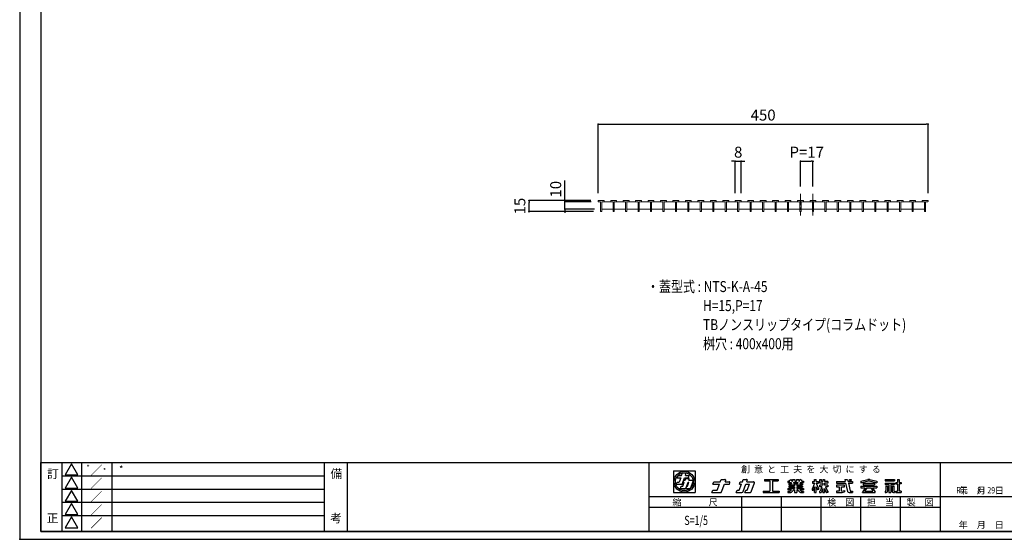
# Model space of a CAD drawing. Extents: x 0 to 431, y 0 to 305.
# Drawn here: x 0 to 269, y 0 to 142 of the extents above; entities that cross this region are included whole.
import ezdxf
from ezdxf.enums import TextEntityAlignment as Align

# ---------------------------------------------------------------- set-up
doc = ezdxf.new("R2010")
doc.units = 0
doc.header["$MEASUREMENT"] = 0
doc.linetypes.add('CENTER1', pattern=[10, 6.25, -1.25, 1.25, -1.25])
doc.layers.get('0').update_dxf_attribs({"linetype": 'CONTINUOUS'})
doc.layers.get('Defpoints').update_dxf_attribs({"linetype": 'CONTINUOUS'})
doc.layers.add('A1FRAME', color=7, linetype='CONTINUOUS')
for name, color, linetype, lineweight in [('中心線', 140, 'CENTER1', 5), ('寸法', 4, 'CONTINUOUS', 5), ('文字', 7, 'CONTINUOUS', 0), ('蓋', 3, 'CONTINUOUS', 5)]:
    doc.layers.add(name, color=color, linetype=linetype, lineweight=lineweight)
doc.styles.get("Standard").update_dxf_attribs({"font": 'txt.shx', "width": 0.8, "bigfont": 'bigfont.shx'})
doc.styles.add('丸ゴシック', font='HGRSMP.TTF', dxfattribs={"width": 0.9})
doc.dimstyles.new('単品1-5', dxfattribs={"dimtxt": 3, "dimasz": 0.5, "dimexe": 0, "dimexo": 2, "dimgap": 1, "dimtad": 1, "dimlfac": 5, "dimdsep": 46, "dimtxsty": 'Standard', "dimblk": 'DOT', "dimcen": 0.09, "dimadec": 0, "dimazin": 2, "dimtfac": 1, "dimtmove": 0, "dimatfit": 3, "dimldrblk": 'OPEN30', "dimfxl": 0, "dimtolj": 1, "dimtzin": 0, "dimarcsym": 0})

# ---------------------------------------------------------------- blocks, each defined once
blk = doc.blocks.new('_Dot')
at = {"color": 0, "linetype": 'ByBlock', "lineweight": -2}
blk.add_line((-0.5, 0), (-1, 0), dxfattribs=at)
at = {"color": 0, "linetype": 'ByBlock', "const_width": 0.5}
blk.add_lwpolyline([(-0.25, 0, 1), (0.25, 0, 1)], format="xyb", close=True, dxfattribs=at)
blk = doc.blocks.new('*D25')
at = {"layer": 'Defpoints', "color": 0}
for p in [(247.88, 113.28), (157.88, 92.43), (247.88, 92.43)]:
    blk.add_point(p, dxfattribs=at)
at = {"layer": '寸法', "color": 0, "lineweight": -2}
for p, q in [((157.88, 94.43), (157.88, 113.28)), ((158.38, 113.28), (247.38, 113.28)), ((247.88, 94.43), (247.88, 113.28))]:
    blk.add_line(p, q, dxfattribs=at)
at = {"layer": '寸法', "color": 0, "lineweight": -2, "xscale": 0.5, "yscale": 0.5, "zscale": 0.5, "rotation": 180}
blk.add_blockref('_Dot', (157.88, 113.28), dxfattribs=at)
at = {"layer": '寸法', "color": 0, "lineweight": -2, "xscale": 0.5, "yscale": 0.5, "zscale": 0.5}
blk.add_blockref('_Dot', (247.88, 113.28), dxfattribs=at)
at = {"layer": '寸法', "color": 0, "insert": (202.88, 115.78), "char_height": 3, "attachment_point": 5}
blk.add_mtext('\\A1;450', dxfattribs=at)
blk = doc.blocks.new('_Open30')
at = {"color": 0, "linetype": 'ByBlock', "lineweight": -2}
for p, q in [((-1, 0.27), (0, 0)), ((0, 0), (-1, -0.27)), ((0, 0), (-1, 0))]:
    blk.add_line(p, q, dxfattribs=at)
blk = doc.blocks.new('*D26')
at = {"layer": 'Defpoints', "color": 0}
for p in [(148.77, 92.13), (157.94, 92.13), (158.83, 90.13)]:
    blk.add_point(p, dxfattribs=at)
at = {"layer": '寸法', "color": 0, "lineweight": -2}
for p, q in [((148.77, 92.63), (148.77, 97.93)), ((155.94, 92.13), (148.77, 92.13)), ((148.77, 90.13), (148.77, 92.13)), ((156.83, 90.13), (148.77, 90.13)), ((148.77, 89.63), (148.77, 89.13))]:
    blk.add_line(p, q, dxfattribs=at)
at = {"layer": '寸法', "color": 0, "lineweight": -2, "xscale": 0.5, "yscale": 0.5, "zscale": 0.5}
for p, rotation in [((148.77, 92.13), 270), ((148.77, 90.13), 90)]:
    blk.add_blockref('_Dot', p, dxfattribs=dict(at, rotation=rotation))
at = {"layer": '寸法', "color": 0, "insert": (146.27, 95.53), "char_height": 3, "attachment_point": 5, "rotation": 90}
blk.add_mtext('\\A1;10', dxfattribs=at)
blk = doc.blocks.new('*D27')
at = {"layer": 'Defpoints', "color": 0}
for p in [(138.99, 92.43), (157.88, 92.43), (158.59, 89.43)]:
    blk.add_point(p, dxfattribs=at)
at = {"layer": '寸法', "color": 0, "lineweight": -2}
for p, q in [((155.88, 92.43), (138.99, 92.43)), ((138.99, 89.93), (138.99, 91.93)), ((156.59, 89.43), (138.99, 89.43))]:
    blk.add_line(p, q, dxfattribs=at)
at = {"layer": '寸法', "color": 0, "lineweight": -2, "xscale": 0.5, "yscale": 0.5, "zscale": 0.5}
for p, rotation in [((138.99, 92.43), 90), ((138.99, 89.43), 270)]:
    blk.add_blockref('_Dot', p, dxfattribs=dict(at, rotation=rotation))
at = {"layer": '寸法', "color": 0, "insert": (136.49, 90.93), "char_height": 3, "attachment_point": 5, "rotation": 90}
blk.add_mtext('\\A1;15', dxfattribs=at)
blk = doc.blocks.new('*D28')
at = {"layer": 'Defpoints', "color": 0}
for p in [(216.48, 103.15), (213.08, 94.29), (216.48, 94.29)]:
    blk.add_point(p, dxfattribs=at)
at = {"layer": '寸法', "color": 0, "lineweight": -2}
for p, q in [((213.08, 96.29), (213.08, 103.15)), ((213.58, 103.15), (215.98, 103.15)), ((216.48, 96.29), (216.48, 103.15))]:
    blk.add_line(p, q, dxfattribs=at)
at = {"layer": '寸法', "color": 0, "lineweight": -2, "xscale": 0.5, "yscale": 0.5, "zscale": 0.5, "rotation": 180}
blk.add_blockref('_Dot', (213.08, 103.15), dxfattribs=at)
at = {"layer": '寸法', "color": 0, "lineweight": -2, "xscale": 0.5, "yscale": 0.5, "zscale": 0.5}
blk.add_blockref('_Dot', (216.48, 103.15), dxfattribs=at)
at = {"layer": '寸法', "color": 0, "insert": (214.78, 105.65), "char_height": 3, "attachment_point": 5}
blk.add_mtext('\\A1;P=17', dxfattribs=at)
blk = doc.blocks.new('*D29')
at = {"layer": 'Defpoints', "color": 0}
for p in [(196.88, 103.15), (195.28, 92.43), (196.88, 92.43)]:
    blk.add_point(p, dxfattribs=at)
at = {"layer": '寸法', "color": 0, "lineweight": -2}
for p, q in [((194.78, 103.15), (194.28, 103.15)), ((195.28, 94.43), (195.28, 103.15)), ((195.28, 103.15), (196.88, 103.15)), ((196.88, 94.43), (196.88, 103.15)), ((197.38, 103.15), (197.88, 103.15))]:
    blk.add_line(p, q, dxfattribs=at)
at = {"layer": '寸法', "color": 0, "lineweight": -2, "xscale": 0.5, "yscale": 0.5, "zscale": 0.5}
blk.add_blockref('_Dot', (195.28, 103.15), dxfattribs=at)
at = {"layer": '寸法', "color": 0, "lineweight": -2, "xscale": 0.5, "yscale": 0.5, "zscale": 0.5, "rotation": 180}
blk.add_blockref('_Dot', (196.88, 103.15), dxfattribs=at)
at = {"layer": '寸法', "color": 0, "insert": (196.08, 105.65), "char_height": 3, "attachment_point": 5}
blk.add_mtext('\\A1;8', dxfattribs=at)
blk = doc.blocks.new('*U32')
at = {"layer": '蓋', "linetype": 'Continuous'}
for p, q in [((0, 15), (8, 15)), ((0, 13.8), (0, 15)), ((2.8, 13.5), (0.3, 13.5)), ((5.2, 13.5), (7.7, 13.5)), ((8, 13.8), (8, 15)), ((17, 15), (25, 15)), ((17, 13.8), (17, 15)), ((19.8, 13.5), (17.3, 13.5)), ((22.2, 13.5), (24.7, 13.5)), ((25, 13.8), (25, 15)), ((34, 15), (42, 15)), ((34, 13.8), (34, 15)), ((36.8, 13.5), (34.3, 13.5)), ((39.2, 13.5), (41.7, 13.5)), ((42, 13.8), (42, 15)), ((51, 15), (59, 15)), ((51, 13.8), (51, 15)), ((53.8, 13.5), (51.3, 13.5)), ((56.2, 13.5), (58.7, 13.5)), ((59, 13.8), (59, 15)), ((68, 15), (76, 15)), ((68, 13.8), (68, 15)), ((70.8, 13.5), (68.3, 13.5)), ((73.2, 13.5), (75.7, 13.5)), ((76, 13.8), (76, 15)), ((85, 15), (93, 15)), ((85, 13.8), (85, 15)), ((87.8, 13.5), (85.3, 13.5)), ((90.2, 13.5), (92.7, 13.5)), ((93, 13.8), (93, 15)), ((102, 15), (110, 15)), ((102, 13.8), (102, 15)), ((104.8, 13.5), (102.3, 13.5)), ((107.2, 13.5), (109.7, 13.5)), ((110, 13.8), (110, 15)), ((119, 15), (127, 15)), ((119, 13.8), (119, 15)), ((121.8, 13.5), (119.3, 13.5)), ((124.2, 13.5), (126.7, 13.5)), ((127, 13.8), (127, 15)), ((136, 15), (144, 15)), ((136, 13.8), (136, 15)), ((138.8, 13.5), (136.3, 13.5)), ((141.2, 13.5), (143.7, 13.5)), ((144, 13.8), (144, 15)), ((153, 15), (161, 15)), ((153, 13.8), (153, 15)), ((155.8, 13.5), (153.3, 13.5)), ((158.2, 13.5), (160.7, 13.5)), ((161, 13.8), (161, 15)), ((170, 15), (178, 15)), ((170, 13.8), (170, 15)), ((172.8, 13.5), (170.3, 13.5)), ((175.2, 13.5), (177.7, 13.5)), ((178, 13.8), (178, 15)), ((187, 15), (195, 15)), ((187, 13.8), (187, 15)), ((189.8, 13.5), (187.3, 13.5)), ((192.2, 13.5), (194.7, 13.5)), ((195, 13.8), (195, 15)), ((204, 15), (212, 15)), ((204, 13.8), (204, 15)), ((206.8, 13.5), (204.3, 13.5)), ((209.2, 13.5), (211.7, 13.5)), ((212, 13.8), (212, 15)), ((221, 15), (229, 15)), ((221, 13.8), (221, 15)), ((223.8, 13.5), (221.3, 13.5)), ((226.2, 13.5), (228.7, 13.5)), ((229, 13.8), (229, 15)), ((238, 15), (246, 15)), ((238, 13.8), (238, 15)), ((240.8, 13.5), (238.3, 13.5)), ((243.2, 13.5), (245.7, 13.5)), ((246, 13.8), (246, 15)), ((255, 15), (263, 15)), ((255, 13.8), (255, 15)), ((257.8, 13.5), (255.3, 13.5)), ((260.2, 13.5), (262.7, 13.5)), ((263, 13.8), (263, 15)), ((272, 15), (280, 15)), ((272, 13.8), (272, 15)), ((274.8, 13.5), (272.3, 13.5)), ((277.2, 13.5), (279.7, 13.5)), ((280, 13.8), (280, 15)), ((289, 15), (297, 15)), ((289, 13.8), (289, 15)), ((291.8, 13.5), (289.3, 13.5)), ((294.2, 13.5), (296.7, 13.5)), ((297, 13.8), (297, 15)), ((306, 15), (314, 15)), ((306, 13.8), (306, 15)), ((308.8, 13.5), (306.3, 13.5)), ((311.2, 13.5), (313.7, 13.5)), ((314, 13.8), (314, 15)), ((323, 15), (331, 15)), ((323, 13.8), (323, 15)), ((325.8, 13.5), (323.3, 13.5)), ((328.2, 13.5), (330.7, 13.5)), ((331, 13.8), (331, 15)), ((340, 15), (348, 15)), ((340, 13.8), (340, 15)), ((342.8, 13.5), (340.3, 13.5)), ((345.2, 13.5), (347.7, 13.5)), ((348, 13.8), (348, 15)), ((357, 15), (365, 15)), ((357, 13.8), (357, 15)), ((359.8, 13.5), (357.3, 13.5)), ((362.2, 13.5), (364.7, 13.5)), ((365, 13.8), (365, 15)), ((374, 15), (382, 15)), ((374, 13.8), (374, 15)), ((376.8, 13.5), (374.3, 13.5)), ((379.2, 13.5), (381.7, 13.5)), ((382, 13.8), (382, 15)), ((391, 15), (399, 15)), ((391, 13.8), (391, 15)), ((393.8, 13.5), (391.3, 13.5)), ((396.2, 13.5), (398.7, 13.5)), ((399, 13.8), (399, 15)), ((408, 15), (416, 15)), ((408, 13.8), (408, 15)), ((410.7, 13.5), (408.3, 13.5)), ((413.2, 13.5), (415.7, 13.5)), ((416, 13.8), (416, 15)), ((425, 15), (433, 15)), ((425, 13.8), (425, 15)), ((427.7, 13.5), (425.3, 13.5)), ((430.2, 13.5), (432.7, 13.5)), ((433, 13.8), (433, 15)), ((442, 15), (450, 15)), ((442, 13.8), (442, 15)), ((442, 15), (450, 15)), ((442, 13.8), (442, 15)), ((444.7, 13.5), (442.3, 13.5)), ((444.7, 13.5), (442.3, 13.5)), ((447.2, 13.5), (449.7, 13.5)), ((447.2, 13.5), (449.7, 13.5)), ((450, 13.8), (450, 15)), ((450, 13.8), (450, 15)), ((3.3, 0.3), (3.3, 13)), ((4.5, 0), (3.5, 0)), ((4.8, 0.3), (4.8, 13)), ((4.8, 3.5), (20.3, 3.5)), ((20.3, 0.3), (20.3, 13)), ((21.5, 0), (20.5, 0)), ((21.8, 0.3), (21.8, 13)), ((21.8, 3.5), (37.3, 3.5)), ((37.3, 0.3), (37.3, 13)), ((38.5, 0), (37.5, 0)), ((38.8, 0.3), (38.8, 13)), ((38.8, 3.5), (54.3, 3.5)), ((54.3, 0.3), (54.3, 13)), ((55.5, 0), (54.5, 0)), ((55.8, 0.3), (55.8, 13)), ((55.8, 3.5), (71.3, 3.5)), ((71.3, 0.3), (71.3, 13)), ((72.5, 0), (71.5, 0)), ((72.8, 0.3), (72.8, 13)), ((72.8, 3.5), (88.3, 3.5)), ((88.3, 0.3), (88.3, 13)), ((89.5, 0), (88.5, 0)), ((89.8, 0.3), (89.8, 13)), ((89.8, 3.5), (105.2, 3.5)), ((105.2, 0.3), (105.2, 13)), ((106.5, 0), (105.5, 0)), ((106.8, 0.3), (106.8, 13)), ((106.8, 3.5), (122.2, 3.5)), ((122.2, 0.3), (122.2, 13)), ((123.5, 0), (122.5, 0)), ((123.8, 0.3), (123.8, 13)), ((123.8, 3.5), (139.2, 3.5)), ((139.2, 0.3), (139.2, 13)), ((140.5, 0), (139.5, 0)), ((140.8, 0.3), (140.8, 13)), ((140.8, 3.5), (156.2, 3.5)), ((156.2, 0.3), (156.2, 13)), ((157.5, 0), (156.5, 0)), ((157.8, 0.3), (157.8, 13)), ((157.8, 3.5), (173.2, 3.5)), ((173.2, 0.3), (173.2, 13)), ((174.5, 0), (173.5, 0)), ((174.8, 0.3), (174.8, 13)), ((174.8, 3.5), (190.2, 3.5)), ((190.2, 0.3), (190.2, 13)), ((191.5, 0), (190.5, 0)), ((191.8, 0.3), (191.8, 13)), ((191.8, 3.5), (207.2, 3.5)), ((207.2, 0.3), (207.2, 13)), ((208.5, 0), (207.5, 0)), ((208.8, 0.3), (208.8, 13)), ((208.8, 3.5), (224.2, 3.5)), ((224.2, 0.3), (224.2, 13)), ((225.5, 0), (224.5, 0)), ((225.8, 0.3), (225.8, 13)), ((225.8, 3.5), (241.2, 3.5)), ((241.2, 0.3), (241.2, 13)), ((242.5, 0), (241.5, 0)), ((242.8, 0.3), (242.8, 13)), ((242.8, 3.5), (258.2, 3.5)), ((258.2, 0.3), (258.2, 13)), ((259.5, 0), (258.5, 0)), ((259.8, 0.3), (259.8, 13)), ((259.8, 3.5), (275.2, 3.5)), ((275.2, 0.3), (275.2, 13)), ((276.5, 0), (275.5, 0)), ((276.8, 0.3), (276.8, 13)), ((276.8, 3.5), (292.2, 3.5)), ((292.2, 0.3), (292.2, 13)), ((293.5, 0), (292.5, 0)), ((293.8, 0.3), (293.8, 13)), ((293.8, 3.5), (309.2, 3.5)), ((309.2, 0.3), (309.2, 13)), ((310.5, 0), (309.5, 0)), ((310.8, 0.3), (310.8, 13)), ((310.8, 3.5), (326.2, 3.5)), ((326.2, 0.3), (326.2, 13)), ((327.5, 0), (326.5, 0)), ((327.8, 0.3), (327.8, 13)), ((327.8, 3.5), (343.2, 3.5)), ((343.2, 0.3), (343.2, 13)), ((344.5, 0), (343.5, 0)), ((344.8, 0.3), (344.8, 13)), ((344.8, 3.5), (360.2, 3.5)), ((360.2, 0.3), (360.2, 13)), ((361.5, 0), (360.5, 0)), ((361.8, 0.3), (361.8, 13)), ((361.8, 3.5), (377.2, 3.5)), ((377.2, 0.3), (377.2, 13)), ((378.5, 0), (377.5, 0)), ((378.8, 0.3), (378.8, 13)), ((378.8, 3.5), (394.2, 3.5)), ((394.2, 0.3), (394.2, 13)), ((395.5, 0), (394.5, 0)), ((395.8, 0.3), (395.8, 13)), ((395.8, 3.5), (411.2, 3.5)), ((411.2, 0.3), (411.2, 13)), ((412.5, 0), (411.5, 0)), ((412.8, 0.3), (412.8, 13)), ((412.8, 3.5), (428.2, 3.5)), ((428.2, 0.3), (428.2, 13)), ((429.5, 0), (428.5, 0)), ((429.8, 0.3), (429.8, 13)), ((429.8, 3.5), (445.2, 3.5)), ((445.2, 0.3), (445.2, 13)), ((445.2, 0.3), (445.2, 13)), ((446.5, 0), (445.5, 0)), ((446.5, 0), (445.5, 0)), ((446.7, 0.3), (446.7, 13)), ((446.7, 0.3), (446.7, 13))]:
    blk.add_line(p, q, dxfattribs=at)
at = {"layer": '蓋'}
for p, q in [((5.2, 13.5), (19.8, 13.5)), ((22.2, 13.5), (36.8, 13.5)), ((39.2, 13.5), (53.8, 13.5)), ((56.2, 13.5), (70.8, 13.5)), ((73.2, 13.5), (87.8, 13.5)), ((90.2, 13.5), (104.8, 13.5)), ((107.2, 13.5), (121.8, 13.5)), ((124.2, 13.5), (138.8, 13.5)), ((141.2, 13.5), (155.8, 13.5)), ((158.2, 13.5), (172.8, 13.5)), ((175.2, 13.5), (189.8, 13.5)), ((192.2, 13.5), (206.8, 13.5)), ((209.2, 13.5), (223.8, 13.5)), ((226.2, 13.5), (240.8, 13.5)), ((243.2, 13.5), (257.8, 13.5)), ((260.2, 13.5), (274.8, 13.5)), ((277.2, 13.5), (291.8, 13.5)), ((294.2, 13.5), (308.8, 13.5)), ((311.2, 13.5), (325.8, 13.5)), ((328.2, 13.5), (342.8, 13.5)), ((345.2, 13.5), (359.8, 13.5)), ((362.2, 13.5), (376.8, 13.5)), ((379.2, 13.5), (393.8, 13.5)), ((396.2, 13.5), (410.7, 13.5)), ((413.2, 13.5), (427.7, 13.5)), ((430.2, 13.5), (444.7, 13.5))]:
    blk.add_line(p, q, dxfattribs=at)
at = {"layer": '蓋', "linetype": 'Continuous'}
for centre, radius, start, end in [((0.3, 13.8), 0.3, 180, 270), ((2.8, 13), 0.5, 0, 90), ((5.2, 13), 0.5, 90, 180), ((7.7, 13.8), 0.3, 270, 0), ((17.3, 13.8), 0.3, 180, 270), ((19.8, 13), 0.5, 0, 90), ((22.2, 13), 0.5, 90, 180), ((24.7, 13.8), 0.3, 270, 0), ((34.3, 13.8), 0.3, 180, 270), ((36.8, 13), 0.5, 0, 90), ((39.2, 13), 0.5, 90, 180), ((41.7, 13.8), 0.3, 270, 0), ((51.3, 13.8), 0.3, 180, 270), ((53.8, 13), 0.5, 0, 90), ((56.2, 13), 0.5, 90, 180), ((58.7, 13.8), 0.3, 270, 0), ((68.3, 13.8), 0.3, 180, 270), ((70.8, 13), 0.5, 0, 90), ((73.2, 13), 0.5, 90, 180), ((75.7, 13.8), 0.3, 270, 0), ((85.3, 13.8), 0.3, 180, 270), ((87.8, 13), 0.5, 0, 90), ((90.2, 13), 0.5, 90, 180), ((92.7, 13.8), 0.3, 270, 0), ((102.3, 13.8), 0.3, 180, 270), ((104.8, 13), 0.5, 0, 90), ((107.2, 13), 0.5, 90, 180), ((109.7, 13.8), 0.3, 270, 0), ((119.3, 13.8), 0.3, 180, 270), ((121.8, 13), 0.5, 0, 90), ((124.2, 13), 0.5, 90, 180), ((126.7, 13.8), 0.3, 270, 0), ((136.3, 13.8), 0.3, 180, 270), ((138.8, 13), 0.5, 0, 90), ((141.2, 13), 0.5, 90, 180), ((143.7, 13.8), 0.3, 270, 0), ((153.3, 13.8), 0.3, 180, 270), ((155.8, 13), 0.5, 0, 90), ((158.2, 13), 0.5, 90, 180), ((160.7, 13.8), 0.3, 270, 0), ((170.3, 13.8), 0.3, 180, 270), ((172.8, 13), 0.5, 0, 90), ((175.2, 13), 0.5, 90, 180), ((177.7, 13.8), 0.3, 270, 0), ((187.3, 13.8), 0.3, 180, 270), ((189.8, 13), 0.5, 0, 90), ((192.2, 13), 0.5, 90, 180), ((194.7, 13.8), 0.3, 270, 0), ((204.3, 13.8), 0.3, 180, 270), ((206.8, 13), 0.5, 0, 90), ((209.2, 13), 0.5, 90, 180), ((211.7, 13.8), 0.3, 270, 0), ((221.3, 13.8), 0.3, 180, 270), ((223.8, 13), 0.5, 0, 90), ((226.2, 13), 0.5, 90, 180), ((228.7, 13.8), 0.3, 270, 0), ((238.3, 13.8), 0.3, 180, 270), ((240.8, 13), 0.5, 0, 90), ((243.2, 13), 0.5, 90, 180), ((245.7, 13.8), 0.3, 270, 0), ((255.3, 13.8), 0.3, 180, 270), ((257.8, 13), 0.5, 0, 90), ((260.2, 13), 0.5, 90, 180), ((262.7, 13.8), 0.3, 270, 0), ((272.3, 13.8), 0.3, 180, 270), ((274.8, 13), 0.5, 0, 90), ((277.2, 13), 0.5, 90, 180), ((279.7, 13.8), 0.3, 270, 0), ((289.3, 13.8), 0.3, 180, 270), ((291.8, 13), 0.5, 0, 90), ((294.2, 13), 0.5, 90, 180), ((296.7, 13.8), 0.3, 270, 0), ((306.3, 13.8), 0.3, 180, 270), ((308.8, 13), 0.5, 0, 90), ((311.2, 13), 0.5, 90, 180), ((313.7, 13.8), 0.3, 270, 0), ((323.3, 13.8), 0.3, 180, 270), ((325.8, 13), 0.5, 0, 90), ((328.2, 13), 0.5, 90, 180), ((330.7, 13.8), 0.3, 270, 0), ((340.3, 13.8), 0.3, 180, 270), ((342.8, 13), 0.5, 0, 90), ((345.2, 13), 0.5, 90, 180), ((347.7, 13.8), 0.3, 270, 0), ((357.3, 13.8), 0.3, 180, 270), ((359.8, 13), 0.5, 0, 90), ((362.2, 13), 0.5, 90, 180), ((364.7, 13.8), 0.3, 270, 0), ((374.3, 13.8), 0.3, 180, 270), ((376.8, 13), 0.5, 0, 90), ((379.2, 13), 0.5, 90, 180), ((381.7, 13.8), 0.3, 270, 0), ((391.3, 13.8), 0.3, 180, 270), ((393.8, 13), 0.5, 0, 90), ((396.2, 13), 0.5, 90, 180), ((398.7, 13.8), 0.3, 270, 0), ((408.3, 13.8), 0.3, 180, 270), ((410.7, 13), 0.5, 0, 90), ((413.2, 13), 0.5, 90, 180), ((415.7, 13.8), 0.3, 270, 0), ((425.3, 13.8), 0.3, 180, 270), ((427.7, 13), 0.5, 0, 90), ((430.2, 13), 0.5, 90, 180), ((432.7, 13.8), 0.3, 270, 0), ((442.3, 13.8), 0.3, 180, 270), ((442.3, 13.8), 0.3, 180, 270), ((444.7, 13), 0.5, 0, 90), ((444.7, 13), 0.5, 0, 90), ((447.2, 13), 0.5, 90, 180), ((447.2, 13), 0.5, 90, 180), ((449.7, 13.8), 0.3, 270, 0), ((449.7, 13.8), 0.3, 270, 0), ((3.5, 0.3), 0.3, 180, 270), ((4.5, 0.3), 0.3, 270, 0), ((20.5, 0.3), 0.3, 180, 270), ((21.5, 0.3), 0.3, 270, 0), ((37.5, 0.3), 0.3, 180, 270), ((38.5, 0.3), 0.3, 270, 0), ((54.5, 0.3), 0.3, 180, 270), ((55.5, 0.3), 0.3, 270, 0), ((71.5, 0.3), 0.3, 180, 270), ((72.5, 0.3), 0.3, 270, 0), ((88.5, 0.3), 0.3, 180, 270), ((89.5, 0.3), 0.3, 270, 0), ((105.5, 0.3), 0.3, 180, 270), ((106.5, 0.3), 0.3, 270, 0), ((122.5, 0.3), 0.3, 180, 270), ((123.5, 0.3), 0.3, 270, 0), ((139.5, 0.3), 0.3, 180, 270), ((140.5, 0.3), 0.3, 270, 0), ((156.5, 0.3), 0.3, 180, 270), ((157.5, 0.3), 0.3, 270, 0), ((173.5, 0.3), 0.3, 180, 270), ((174.5, 0.3), 0.3, 270, 0), ((190.5, 0.3), 0.3, 180, 270), ((191.5, 0.3), 0.3, 270, 0), ((207.5, 0.3), 0.3, 180, 270), ((208.5, 0.3), 0.3, 270, 0), ((224.5, 0.3), 0.3, 180, 270), ((225.5, 0.3), 0.3, 270, 0), ((241.5, 0.3), 0.3, 180, 270), ((242.5, 0.3), 0.3, 270, 0), ((258.5, 0.3), 0.3, 180, 270), ((259.5, 0.3), 0.3, 270, 0), ((275.5, 0.3), 0.3, 180, 270), ((276.5, 0.3), 0.3, 270, 0), ((292.5, 0.3), 0.3, 180, 270), ((293.5, 0.3), 0.3, 270, 0), ((309.5, 0.3), 0.3, 180, 270), ((310.5, 0.3), 0.3, 270, 0), ((326.5, 0.3), 0.3, 180, 270), ((327.5, 0.3), 0.3, 270, 0), ((343.5, 0.3), 0.3, 180, 270), ((344.5, 0.3), 0.3, 270, 0), ((360.5, 0.3), 0.3, 180, 270), ((361.5, 0.3), 0.3, 270, 0), ((377.5, 0.3), 0.3, 180, 270), ((378.5, 0.3), 0.3, 270, 0), ((394.5, 0.3), 0.3, 180, 270), ((395.5, 0.3), 0.3, 270, 0), ((411.5, 0.3), 0.3, 180, 270), ((412.5, 0.3), 0.3, 270, 0), ((428.5, 0.3), 0.3, 180, 270), ((429.5, 0.3), 0.3, 270, 0), ((445.5, 0.3), 0.3, 180, 270), ((445.5, 0.3), 0.3, 180, 270), ((446.5, 0.3), 0.3, 270, 0), ((446.5, 0.3), 0.3, 270, 0)]:
    blk.add_arc(centre, radius, start, end, dxfattribs=at)

msp = doc.modelspace()

# ---------------------------------------------------------------- linework, layer by layer
at = {"layer": 'A1FRAME', "color": 1, "linetype": 'Continuous', "lineweight": 25}
for p, q in [((0, 305.2925), (0, 0)), ((0, 0), (430.6604, 0))]:
    msp.add_line(p, q, dxfattribs=at)
at = {"layer": 'A1FRAME', "color": 11, "linetype": 'Continuous', "lineweight": 25}
for p, q in [((5.7474, 303.1372), (5.7474, 2.1553)), ((5.7474, 2.1553), (5.7474, 20.9465)), ((5.7474, 20.9465), (414.8551, 20.9465)), ((11.4903, 20.9465), (11.4903, 2.1553)), ((14.1167, 20.5725), (12.4012, 17.6011)), ((15.8322, 17.6011), (14.1167, 20.5725)), ((16.8224, 20.9465), (16.8224, 2.1553)), ((25.1075, 20.9465), (25.1075, 2.1553)), ((83.1212, 20.9465), (83.1212, 2.1553)), ((89.4004, 20.9465), (89.4004, 2.1553)), ((171.6529, 20.9465), (171.6529, 2.1553)), ((251.1543, 20.9465), (251.1543, 2.1553)), ((11.4903, 17.3328), (83.1212, 17.3328)), ((12.4012, 17.6011), (15.8322, 17.6011)), ((14.1167, 16.9588), (12.4012, 13.9874)), ((15.8322, 13.9874), (14.1167, 16.9588)), ((178.3929, 18.7062), (184.3555, 18.7062)), ((178.3929, 18.7062), (178.3929, 12.7436)), ((179.4256, 16.7953), (179.6627, 17.4458)), ((179.4256, 16.7953), (180.4042, 16.7953)), ((179.6627, 17.4458), (180.6406, 17.4458)), ((180.4042, 16.7953), (179.9829, 15.639)), ((180.6406, 17.4458), (180.8775, 18.0962)), ((180.8762, 15.2623), (181.4342, 16.7953)), ((180.8775, 18.0962), (181.6496, 18.0962)), ((181.0453, 15.5504), (181.2687, 16.1648)), ((181.2687, 16.1648), (181.5874, 16.1648)), ((181.4342, 16.7953), (182.2228, 16.7953)), ((181.5874, 16.1648), (181.7579, 16.6345)), ((181.6713, 17.4458), (181.8194, 17.8539)), ((181.6713, 17.4458), (182.712, 17.4458)), ((181.7579, 16.6345), (182.5306, 16.6345)), ((182.5625, 17.0335), (182.712, 17.4458)), ((182.6173, 16.1648), (182.7003, 16.3918)), ((182.6173, 16.1648), (183.5794, 16.1648)), ((184.3555, 18.7062), (184.3555, 12.7436)), ((191.163, 15.7069), (191.4, 16.3573)), ((191.4, 16.3573), (192.459, 16.3573)), ((197.208, 15.7069), (197.4443, 16.3573)), ((197.4443, 16.3573), (198.3587, 16.3573)), ((203.219, 16.3573), (206.9773, 16.3573)), ((203.219, 16.3573), (203.219, 15.9236)), ((206.9773, 16.3573), (206.9773, 15.9236)), ((210.0135, 16.0805), (210.4926, 16.3573)), ((210.8013, 15.8225), (210.4926, 16.3573)), ((210.8873, 16.3573), (210.8873, 15.8225)), ((210.8873, 16.3573), (211.5377, 16.3573)), ((211.5377, 16.3573), (211.5377, 15.8225)), ((211.9714, 16.3573), (211.9714, 15.8225)), ((211.9714, 16.3573), (212.6219, 16.3573)), ((212.6219, 16.3573), (212.6219, 15.8225)), ((212.7079, 15.8225), (213.0172, 16.3573)), ((213.4964, 16.0806), (213.0172, 16.3573)), ((216.9258, 16.3573), (217.3956, 16.3573)), ((216.9258, 15.7431), (216.9258, 16.3573)), ((217.3956, 15.7431), (217.3956, 16.3573)), ((218.317, 16.3573), (218.7688, 16.3573)), ((218.317, 15.3455), (218.317, 16.3573)), ((218.7688, 15.7431), (218.7688, 16.3573)), ((219.188, 16.3573), (219.188, 15.7431)), ((219.188, 16.3573), (219.6577, 16.3573)), ((219.6577, 16.3573), (219.6577, 15.7431)), ((225.1744, 16.3573), (225.9326, 16.3573)), ((225.1744, 16.3573), (225.2864, 15.7431)), ((225.9326, 16.3573), (226.0431, 15.7431)), ((226.4768, 16.3573), (226.4768, 16.0356)), ((226.4768, 16.3573), (226.9466, 16.3573)), ((226.9466, 16.3573), (226.9466, 16.0356)), ((229.5557, 15.8514), (231.4624, 16.3252)), ((231.9853, 16.3252), (233.8921, 15.8514)), ((236.2121, 16.3573), (236.2121, 15.9598)), ((236.2121, 16.3573), (238.7056, 16.3573)), ((238.7056, 16.3573), (238.7056, 15.9598)), ((239.5909, 16.3573), (239.9884, 16.3573)), ((239.5909, 16.3573), (239.5909, 15.5262)), ((239.9884, 16.3573), (239.9884, 15.5262)), ((11.4903, 13.7191), (83.1212, 13.7191)), ((12.4012, 13.9874), (15.8322, 13.9874)), ((179.1597, 15.0246), (179.383, 15.639)), ((179.1597, 15.0246), (180.5366, 15.0246)), ((179.383, 15.639), (179.9829, 15.639)), ((180.3117, 13.8519), (180.5488, 14.5025)), ((180.3117, 13.8519), (181.5224, 13.8519)), ((180.5488, 14.5025), (180.9818, 14.5025)), ((180.9818, 14.5025), (181.3633, 15.5504)), ((181.0453, 15.5504), (181.3633, 15.5504)), ((181.7999, 13.8519), (182.037, 14.5025)), ((181.7999, 13.8519), (182.7945, 13.8519)), ((181.862, 14.0896), (182.394, 15.5504)), ((182.037, 14.5025), (182.2155, 14.5025)), ((182.2155, 14.5025), (182.5971, 15.5504)), ((182.394, 15.5504), (182.5971, 15.5504)), ((183.134, 14.0897), (183.7831, 15.8738)), ((189.1502, 15.0563), (189.3873, 15.7069)), ((189.1502, 15.0563), (190.9266, 15.0563)), ((189.3873, 15.7069), (191.163, 15.7069)), ((190.321, 13.394), (190.9266, 15.0563)), ((191.5395, 12.9813), (192.2948, 15.0563)), ((192.2948, 15.0563), (193.6839, 15.0563)), ((192.5319, 15.7069), (192.6627, 16.0663)), ((192.5319, 15.7069), (193.611, 15.7069)), ((193.6839, 15.0563), (193.8148, 15.4159)), ((196.366, 13.394), (196.9709, 15.0563)), ((196.3927, 15.0563), (196.6298, 15.7069)), ((196.3927, 15.0563), (196.9709, 15.0563)), ((196.6298, 15.7069), (197.208, 15.7069)), ((197.4573, 13.0289), (198.1952, 15.0563)), ((198.1952, 15.0563), (199.1232, 15.0563)), ((198.4316, 15.7069), (198.5624, 16.0663)), ((198.4316, 15.7069), (200.274, 15.7069)), ((198.5183, 13.394), (199.1232, 15.0563)), ((199.5916, 12.9813), (200.4777, 15.4159)), ((203.219, 15.9236), (204.7368, 15.9236)), ((204.7368, 15.9236), (204.7368, 13.1773)), ((205.4595, 15.9236), (206.9773, 15.9236)), ((205.4595, 15.9236), (205.4595, 13.1773)), ((209.5864, 15.8225), (209.5864, 15.4611)), ((209.5864, 15.8225), (210.1624, 15.8225)), ((209.5864, 15.4611), (210.523, 15.4611)), ((209.5864, 13.8784), (209.5864, 13.517)), ((209.5864, 13.8784), (211.3932, 13.8784)), ((209.5864, 13.517), (210.6069, 13.517)), ((209.8754, 15.1287), (209.8754, 14.8467)), ((209.8754, 15.1287), (210.6047, 15.1287)), ((209.8754, 14.8467), (211.3932, 14.8467)), ((209.8754, 14.507), (209.8754, 14.218)), ((209.8754, 14.507), (211.3932, 14.507)), ((209.8754, 14.218), (211.3932, 14.218)), ((210.1624, 15.8225), (210.0135, 16.0805)), ((210.1588, 13.0688), (210.6069, 13.517)), ((210.523, 15.4611), (210.6047, 15.1287)), ((210.593, 12.8493), (211.261, 13.517)), ((210.8013, 15.8225), (210.8873, 15.8225)), ((211.1749, 15.4611), (212.3349, 15.4611)), ((211.1749, 15.461), (211.2523, 15.1287)), ((211.2523, 15.1287), (212.2576, 15.1287)), ((211.261, 13.517), (211.3932, 13.517)), ((211.3932, 14.8467), (211.3932, 14.507)), ((211.3932, 14.218), (211.3932, 13.8784)), ((211.3932, 13.517), (211.3932, 12.7436)), ((211.5377, 15.8225), (211.9714, 15.8225)), ((212.1159, 14.8467), (213.6337, 14.8467)), ((212.1159, 14.8467), (212.1159, 14.507)), ((212.1159, 14.507), (213.6337, 14.507)), ((212.1159, 14.218), (213.6337, 14.218)), ((212.1159, 14.218), (212.1159, 13.8784)), ((212.1159, 13.8784), (213.9228, 13.8784)), ((212.1159, 13.517), (212.2489, 13.517)), ((212.1159, 13.517), (212.1159, 12.7436)), ((212.916, 12.8495), (212.2489, 13.517)), ((212.3349, 15.4611), (212.2576, 15.1286)), ((212.6219, 15.8225), (212.7079, 15.8225)), ((212.9029, 13.517), (213.9228, 13.517)), ((213.3512, 13.0688), (212.9029, 13.517)), ((212.9868, 15.4611), (212.9045, 15.1287)), ((212.9045, 15.1287), (213.6337, 15.1287)), ((212.9868, 15.4611), (213.9228, 15.4611)), ((213.3474, 15.8225), (213.4964, 16.0806)), ((213.3474, 15.8225), (213.9228, 15.8225)), ((213.6337, 15.1287), (213.6337, 14.8467)), ((213.6337, 14.507), (213.6337, 14.218)), ((213.9228, 15.8225), (213.9228, 15.4611)), ((213.9228, 13.8784), (213.9228, 13.517)), ((216.2472, 13.8214), (216.2428, 13.8214)), ((216.2428, 13.8214), (216.2428, 13.3878)), ((216.9258, 15.3382), (216.3139, 13.8659)), ((216.3151, 15.7431), (216.9258, 15.7431)), ((216.3151, 15.7431), (216.3151, 15.3455)), ((216.3151, 15.3455), (216.9258, 15.3455)), ((216.9258, 14.3386), (216.5895, 13.5012)), ((216.9258, 15.3383), (216.9258, 15.3455)), ((216.9258, 12.7436), (216.9258, 14.3385)), ((217.3956, 15.7431), (217.999, 15.7431)), ((217.3956, 15.3455), (217.999, 15.3455)), ((217.3956, 15.3383), (217.3956, 15.3455)), ((217.3956, 15.3383), (217.9226, 14.047)), ((217.3956, 14.3434), (217.6467, 13.6848)), ((217.3956, 12.7436), (217.3956, 14.3433)), ((218.0713, 13.5685), (217.8155, 13.5685)), ((218.0713, 14.002), (217.9896, 14.002)), ((217.999, 15.3455), (217.999, 15.7431)), ((218.0713, 13.5685), (218.0713, 14.002)), ((219.188, 15.3455), (218.317, 15.3455)), ((218.317, 14.341), (218.317, 14.7385)), ((219.188, 14.7385), (218.317, 14.7385)), ((218.9249, 14.341), (218.317, 14.341)), ((218.9249, 14.3411), (218.445, 13.1766)), ((219.188, 13.8771), (218.7659, 12.8761)), ((219.188, 15.7431), (218.7688, 15.7431)), ((219.188, 15.3455), (219.188, 14.7385)), ((219.188, 13.8773), (219.188, 12.7436)), ((220.5792, 15.7431), (219.6577, 15.7431)), ((220.5792, 15.3455), (219.6577, 15.3455)), ((219.6577, 15.3455), (219.6577, 14.7385)), ((220.5792, 14.7385), (219.6577, 14.7385)), ((219.6577, 13.8773), (219.6577, 12.7436)), ((219.6577, 13.8772), (220.0877, 12.8749)), ((220.5792, 14.341), (219.9208, 14.341)), ((219.9208, 14.341), (220.41, 13.1715)), ((220.5792, 15.7431), (220.5792, 15.3455)), ((220.5792, 14.7385), (220.5792, 14.341)), ((222.8992, 15.7431), (225.2864, 15.7431)), ((222.8992, 15.7431), (222.8992, 15.3455)), ((222.8992, 15.3455), (225.3739, 15.3455)), ((225.0674, 14.7385), (222.8992, 14.7385)), ((222.8992, 14.7385), (222.8992, 14.341)), ((222.8992, 14.341), (223.5858, 14.341)), ((223.5858, 14.341), (223.5858, 13.1411)), ((224.2544, 14.341), (225.0674, 14.341)), ((224.2544, 13.1411), (224.2544, 14.341)), ((225.0674, 14.341), (225.0674, 14.7385)), ((225.3739, 15.3455), (225.9008, 13.079)), ((226.0431, 15.7431), (227.2357, 15.7431)), ((226.1292, 15.3455), (227.2357, 15.3455)), ((226.1292, 15.3455), (226.6235, 13.1972)), ((226.9466, 16.0356), (226.4768, 16.0356)), ((227.2357, 15.7431), (227.2357, 15.3455)), ((229.5557, 15.4539), (231.594, 15.9584)), ((229.5557, 15.8514), (229.5557, 15.4539)), ((229.5557, 14.4709), (233.8921, 14.4709)), ((229.5557, 14.4709), (229.5557, 14.0735)), ((229.5557, 14.0735), (230.6846, 14.0735)), ((230.6846, 14.0735), (229.9908, 12.8714)), ((230.183, 15.3021), (233.2648, 15.3021)), ((230.183, 15.3021), (230.183, 14.9046)), ((230.183, 14.9046), (233.2648, 14.9046)), ((231.1436, 14.0735), (230.6528, 13.223)), ((231.1436, 14.0735), (232.3042, 14.0735)), ((231.8545, 15.9584), (233.8921, 15.4539)), ((232.3042, 14.0735), (232.795, 13.223)), ((232.7631, 14.0735), (233.8921, 14.0735)), ((232.7631, 14.0735), (233.457, 12.8713)), ((233.2648, 15.3021), (233.2648, 14.9046)), ((233.8921, 15.8514), (233.8921, 15.4539)), ((233.8921, 14.4709), (233.8921, 14.0735)), ((236.2121, 15.9598), (238.7056, 15.9598)), ((236.2121, 15.3455), (236.2121, 14.948)), ((236.2121, 15.3455), (238.7056, 15.3455)), ((236.2121, 14.948), (237.2203, 14.948)), ((236.4072, 14.5143), (236.8409, 14.5143)), ((236.4072, 14.5143), (236.4072, 13.3218)), ((236.8409, 14.5143), (236.8409, 13.1049)), ((237.2203, 14.948), (237.2203, 12.7436)), ((237.6973, 14.948), (237.6973, 12.7436)), ((237.6973, 14.948), (238.7056, 14.948)), ((238.0768, 14.5143), (238.0768, 13.1049)), ((238.0768, 14.5143), (238.5104, 14.5143)), ((238.5104, 14.5143), (238.5104, 13.3218)), ((238.7056, 15.3455), (238.7056, 14.948)), ((239.0669, 15.5262), (239.5909, 15.5262)), ((239.0669, 15.5262), (239.0669, 15.1287)), ((239.0669, 15.1287), (239.5909, 15.1287)), ((239.5909, 15.1287), (239.5909, 13.1773)), ((239.9884, 15.5262), (240.5486, 15.5262)), ((240.5486, 15.1287), (239.9884, 15.1287)), ((239.9884, 15.1287), (239.9884, 13.1773)), ((240.5486, 15.5262), (240.5486, 15.1287)), ((14.1167, 13.3451), (12.4012, 10.3737)), ((15.8322, 10.3737), (14.1167, 13.3451)), ((402.9298, 11.5509), (171.6529, 11.5509)), ((178.3929, 12.7436), (184.3555, 12.7436)), ((188.8878, 12.7436), (189.1241, 13.394)), ((188.8878, 12.7436), (191.2, 12.7436)), ((189.1241, 13.394), (190.321, 13.394)), ((195.5507, 12.7436), (195.7878, 13.394)), ((195.5507, 12.7436), (197.0498, 12.7436)), ((195.7878, 13.394), (196.366, 13.394)), ((196.9488, 11.5509), (196.9488, 2.1553)), ((197.9199, 12.7436), (198.1569, 13.394)), ((197.9199, 12.7436), (199.252, 12.7436)), ((198.1569, 13.394), (198.5183, 13.394)), ((202.9299, 13.1773), (204.7368, 13.1773)), ((202.9299, 13.1773), (202.9299, 12.7436)), ((202.9299, 12.7436), (207.2663, 12.7436)), ((205.4595, 13.1773), (207.2663, 13.1773)), ((207.2663, 13.1773), (207.2663, 12.7436)), ((207.7899, 11.5509), (207.7899, 2.1553)), ((209.5864, 13.0688), (209.5864, 12.7436)), ((209.5864, 13.0688), (210.1588, 13.0688)), ((209.5864, 12.7436), (210.3376, 12.7436)), ((211.3932, 12.7436), (212.1159, 12.7436)), ((213.1716, 12.7436), (213.9228, 12.7436)), ((213.3512, 13.0688), (213.9228, 13.0688)), ((213.9228, 13.0688), (213.9228, 12.7436)), ((216.2428, 13.3878), (216.4218, 13.3878)), ((216.9258, 12.7436), (217.3956, 12.7436)), ((218.2882, 13.1049), (218.3431, 13.1049)), ((218.2882, 13.1049), (218.2882, 12.7436)), ((218.2882, 12.7436), (218.5661, 12.7436)), ((218.631, 11.5509), (218.631, 2.1553)), ((219.188, 12.7436), (219.6577, 12.7436)), ((220.5792, 12.7436), (220.287, 12.7436)), ((220.5792, 13.1049), (220.51, 13.1049)), ((220.5792, 13.1049), (220.5792, 12.7436)), ((223.5858, 13.1411), (222.8992, 13.1411)), ((222.8992, 13.1411), (222.8992, 12.7436)), ((222.8992, 12.7436), (224.2426, 12.7436)), ((224.3447, 13.1411), (224.2544, 13.1411)), ((224.3447, 13.1411), (225.0674, 13.3497)), ((224.4431, 12.7719), (225.0674, 12.9521)), ((225.0674, 13.3497), (225.0674, 12.9521)), ((226.3232, 12.7436), (227.2357, 12.7436)), ((226.6939, 13.1411), (227.2357, 13.1411)), ((227.2357, 13.1411), (227.2357, 12.7436)), ((229.4721, 11.5509), (229.4721, 2.1553)), ((229.9908, 12.7436), (229.9908, 12.8714)), ((229.9908, 12.7436), (233.457, 12.7436)), ((230.6528, 13.1701), (230.6528, 13.223)), ((230.6528, 13.1701), (232.795, 13.1701)), ((232.795, 13.1701), (232.795, 13.223)), ((233.457, 12.7436), (233.457, 12.8713)), ((236.2121, 13.1773), (236.2121, 12.7436)), ((236.2121, 13.1773), (236.2627, 13.1773)), ((236.2121, 12.7436), (236.4795, 12.7436)), ((237.2203, 12.7436), (237.6973, 12.7436)), ((238.4382, 12.7436), (238.7056, 12.7436)), ((238.655, 13.1773), (238.7056, 13.1773)), ((238.7056, 13.1773), (238.7056, 12.7436)), ((239.0669, 13.1773), (239.5909, 13.1773)), ((239.0669, 13.1773), (239.0669, 12.7436)), ((239.0669, 12.7436), (240.5486, 12.7436)), ((240.5486, 13.1773), (239.9884, 13.1773)), ((240.3132, 11.5509), (240.3132, 2.1553)), ((240.5486, 13.1773), (240.5486, 12.7436)), ((11.4903, 10.1054), (83.1212, 10.1054)), ((12.4012, 10.3737), (15.8322, 10.3737)), ((14.1167, 9.7314), (12.4012, 6.76)), ((15.8322, 6.76), (14.1167, 9.7314)), ((251.1543, 8.6599), (171.6529, 8.6599)), ((11.4903, 6.4917), (83.1212, 6.4917)), ((12.4012, 6.76), (15.8322, 6.76)), ((14.1167, 6.1177), (12.4012, 3.1463)), ((15.8322, 3.1463), (14.1167, 6.1177)), ((12.4012, 3.1463), (15.8322, 3.1463)), ((414.8551, 2.1553), (5.7474, 2.1553)), ((5.7474, 2.1553), (414.8551, 2.1553))]:
    msp.add_line(p, q, dxfattribs=at)
for radius in [2.8368, 2.4392]:
    msp.add_circle((181.3742, 15.7249), radius, dxfattribs=at)
for centre, radius, start, end in [((181.6496, 17.9155), 0.1807, 340.049085, 90), ((182.2228, 17.1566), 0.3614, 270, 340.073954), ((182.5306, 16.4538), 0.1807, 339.917936, 90), ((183.5794, 15.948), 0.2168, 340.007743, 90), ((192.459, 16.1405), 0.2168, 340.000154, 90), ((198.3587, 16.1405), 0.2168, 340.002836, 90), ((231.7239, 15.2731), 1.0841, 76.045668, 103.954079), ((180.5366, 15.3859), 0.3614, 270, 339.999196), ((181.5224, 14.2133), 0.3614, 270, 339.989195), ((182.7945, 14.2133), 0.3614, 270, 340.007743), ((193.611, 15.4901), 0.2168, 340.002836, 90), ((200.274, 15.4901), 0.2168, 339.999044, 90), ((216.2472, 13.8936), 0.0723, 270, 337.435086), ((216.4218, 13.5685), 0.1807, 270, 338.122092), ((217.8155, 13.7492), 0.1807, 200.875184, 270), ((217.9896, 14.0743), 0.0723, 202.204874, 270), ((231.7243, 15.4322), 0.5421, 76.092733, 103.902496), ((191.2, 13.1049), 0.3614, 270, 339.999237), ((197.0498, 13.1772), 0.4336, 270, 340.000939), ((199.252, 13.1049), 0.3614, 270, 339.999044), ((210.3376, 13.1049), 0.3614, 270, 314.985114), ((213.1716, 13.1049), 0.3614, 224.986656, 270), ((218.3431, 13.2133), 0.1084, 270, 340.52499), ((218.5661, 12.9604), 0.2168, 270, 337.137732), ((220.287, 12.9604), 0.2168, 203.217487, 270), ((220.51, 13.2133), 0.1084, 202.698136, 270), ((224.2426, 13.4663), 0.7227, 270, 286.10153), ((226.3232, 13.1772), 0.4336, 193.087717, 270), ((226.6939, 13.2134), 0.0723, 192.958026, 270), ((236.2627, 13.3218), 0.1445, 270, 0), ((236.4795, 13.1049), 0.3614, 270, 0), ((238.4382, 13.1049), 0.3614, 180, 270), ((238.655, 13.3218), 0.1445, 180, 270)]:
    msp.add_arc(centre, radius, start, end, dxfattribs=at)
at = {"layer": 'A1FRAME', "color": 11}
msp.add_point((0, 0), dxfattribs=at)
at = {"layer": '中心線', "ltscale": 0.5}
for p, q in [((213.0792, 94.2935), (213.0792, 88.3392)), ((216.4792, 94.2935), (216.4792, 88.3392))]:
    msp.add_line(p, q, dxfattribs=at)

# ---------------------------------------------------------------- block references
at = {"layer": '蓋', "xscale": 0.2, "yscale": 0.2, "zscale": 0.2}
msp.add_blockref('*U32', (157.8792, 89.433), dxfattribs=at)

# ---------------------------------------------------------------- texts
at = {"layer": 'A1FRAME', "color": 11, "lineweight": 25, "style": '丸ゴシック'}
for s, height, p in [('訂', 2.3489, (9.0917, 17.8707)), ('／', 2.3489, (20.9301, 18.8787)), ('備', 2.3489, (86.4184, 17.8707)), ('／', 2.3489, (20.9301, 15.265)), ('／', 2.3489, (20.9301, 11.6513)), ('縮\u3000\u3000\u3000尺', 1.80685, (184.3008, 10.1054)), ('検\u3000図', 1.80685, (224.0516, 10.1054)), ('担\u3000当', 1.80685, (234.8927, 10.1054)), ('製\u3000図', 1.80685, (245.7338, 10.1054)), ('／', 2.3489, (20.9301, 8.0376)), ('正', 2.3489, (8.9808, 5.7843)), ('／', 2.3489, (20.9301, 4.4239)), ('考', 2.3489, (86.3074, 5.7843))]:
    msp.add_text(s, height=height, dxfattribs=at).set_placement(p, align=Align.MIDDLE_CENTER)
at = {"layer": 'A1FRAME', "color": 6, "lineweight": 25, "style": '丸ゴシック'}
for height, p in [(1.4, (18.2023, 18.8733)), (1.4, (22.7344, 17.9778)), (1.8859, (27.0987, 18.2246))]:
    msp.add_text('*', height=height, dxfattribs=at).set_placement(p)
at = {"layer": 'A1FRAME', "color": 11, "lineweight": 25, "style": '丸ゴシック'}
msp.add_text('創  意  と  工  夫  を  大  切  に  す  る', height=1.806851, dxfattribs=at).set_placement((196.8149, 20.0222), align=Align.TOP_LEFT)
at = {"layer": 'A1FRAME', "color": 6, "lineweight": 25, "style": '丸ゴシック', "width": 0.8}
msp.add_text('R元      8    29', height=1.75, dxfattribs=at).set_placement((266.1821, 13.3932), align=Align.MIDDLE_RIGHT)
at = {"layer": 'A1FRAME', "color": 11, "lineweight": 25, "style": '丸ゴシック'}
for p in [(262.4151, 12.4195), (262.4151, 3.0239)]:
    msp.add_text('年\u3000月\u3000日', height=1.80685, dxfattribs=at).set_placement(p, align=Align.CENTER)
at = {"layer": 'A1FRAME', "color": 11, "lineweight": 25, "style": '丸ゴシック', "width": 0.7}
msp.add_text('S=1/5', height=2.53988, dxfattribs=at).set_placement((184.597, 5.1684), align=Align.MIDDLE_CENTER)
at = {"layer": '文字', "linetype": 'Continuous', "width": 0.8}
msp.add_text('・蓋型式 : NTS-K-A-45', height=3, dxfattribs=at).set_placement((171.1852, 67.478))
at = {"layer": '文字', "width": 0.8}
for s, p in [('H=15,P=17', (186.4735, 62.2783)), ('TBノンスリップタイプ(コラムドット)', (186.4735, 57.0787)), ('桝穴 : 400x400用', (186.4735, 51.879))]:
    msp.add_text(s, height=3, dxfattribs=at).set_placement(p)

# ---------------------------------------------------------------- dimensions: what is measured, and where the dimension line sits
at = {"layer": '寸法'}
dim = msp.add_linear_dim(base=(247.8792, 113.2753), p1=(157.8792, 92.433), p2=(247.8792, 92.433), dimstyle='単品1-5', dxfattribs=at)
dim.commit()
dim.dimension.update_dxf_attribs({"geometry": '*D25', "text_midpoint": (202.8792, 115.7753)})
dim = msp.add_linear_dim(base=(196.8792, 103.1544), p1=(195.2792, 92.433), p2=(196.8792, 92.433), dimstyle='単品1-5', dxfattribs=at)
dim.commit()
dim.dimension.update_dxf_attribs({"geometry": '*D29', "text_midpoint": (196.0792, 103.1544), "dimtype": 160})
dim = msp.add_linear_dim(base=(216.4792, 103.1544), p1=(213.0792, 94.2935), p2=(216.4792, 94.2935), text='P=<>', dimstyle='単品1-5', dxfattribs=at)
dim.commit()
dim.dimension.update_dxf_attribs({"geometry": '*D28', "text_midpoint": (214.7792, 103.1544), "dimtype": 160})
dim = msp.add_linear_dim(base=(148.7689, 92.133), p1=(158.8292, 90.133), p2=(157.9392, 92.133), angle=90, dimstyle='単品1-5', dxfattribs=at)
dim.commit()
dim.dimension.update_dxf_attribs({"geometry": '*D26', "text_midpoint": (146.2689, 95.533)})
dim = msp.add_linear_dim(base=(138.9908, 92.433), p1=(158.5892, 89.433), p2=(157.8792, 92.433), angle=90, dimstyle='単品1-5', dxfattribs=at)
dim.commit()
dim.dimension.update_dxf_attribs({"geometry": '*D27', "text_midpoint": (138.9908, 90.933), "dimtype": 160})

doc.saveas('drawing.dxf')
